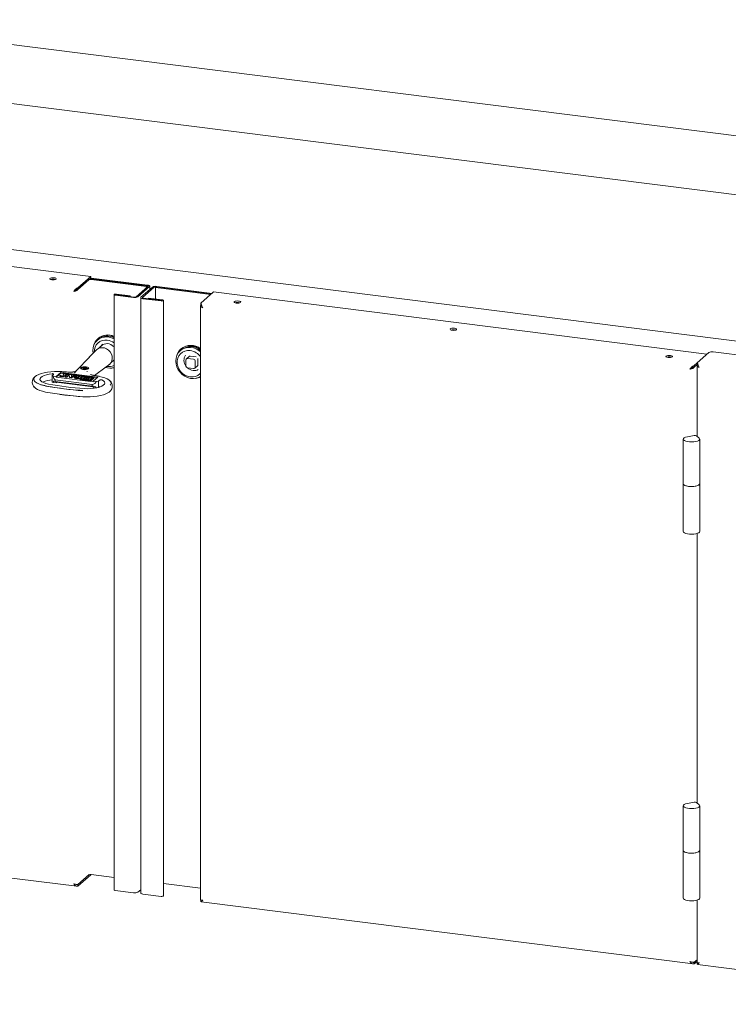
# Model space of a CAD drawing. Units: millimetres. Extents: x 5 to 417, y -6 to 292.
# Drawn here: x 298 to 331, y 101 to 147 of the extents above; entities that cross this region are included whole.
import ezdxf

# ---------------------------------------------------------------- set-up
doc = ezdxf.new("R2010")
doc.units = ezdxf.units.MM

msp = doc.modelspace()

# ---------------------------------------------------------------- linework, layer by layer
at = {"color": 7, "linetype": 'Continuous', "lineweight": 15}
for p, q in [((381.6288, 134.8519), (288.6642, 146.5643)), ((287.2126, 143.9934), (380.3583, 132.2581)), ((372.2545, 126.4389), (279.0009, 138.1878)), ((278.4905, 137.4616), (301.588, 134.5515)), ((300.9897, 134.0239), (301.588, 134.5515)), ((301.588, 134.5515), (301.588, 134.479)), ((300.9897, 133.9514), (301.588, 134.479)), ((301.5064, 134.3998), (300.9897, 133.9441)), ((301.4992, 134.4007), (301.5064, 134.3998)), ((301.5064, 134.4019), (301.5013, 134.4026)), ((301.5064, 134.4019), (301.5064, 134.3998)), ((301.5824, 134.4523), (301.5589, 134.4533)), ((304.2231, 134.1196), (301.5824, 134.4523)), ((301.5861, 134.4773), (301.6096, 134.4763)), ((301.6056, 134.4169), (304.1959, 134.0905)), ((304.2503, 134.1436), (301.6096, 134.4763)), ((301.6328, 134.4408), (304.2231, 134.1145)), ((304.2679, 134.0866), (303.724, 133.6069)), ((304.3399, 134.0775), (303.7959, 133.5978)), ((303.9398, 133.5797), (304.4838, 134.0594)), ((304.0118, 133.5706), (304.5557, 134.0503)), ((304.2231, 134.1145), (304.1959, 134.0905)), ((304.1959, 134.0905), (304.1959, 134.0231)), ((304.2231, 134.1145), (304.2231, 134.0471)), ((304.3498, 133.9412), (304.3498, 134.0956)), ((304.6549, 134.0601), (304.6277, 134.0361)), ((304.6277, 133.4958), (304.6277, 134.0361)), ((304.6277, 134.0361), (307.213, 133.7104)), ((307.2452, 133.7389), (304.6549, 134.0652)), ((304.6549, 134.0601), (307.2402, 133.7344)), ((307.2724, 133.7629), (304.6821, 134.0892)), ((300.7914, 133.849), (300.8186, 133.873)), ((300.9077, 133.9515), (300.9897, 134.0239)), ((300.9897, 133.9441), (300.9709, 133.9465)), ((300.9897, 134.0239), (300.9897, 133.9514)), ((302.6855, 133.7015), (302.6855, 105.8523)), ((302.7378, 133.6763), (303.5976, 133.568)), ((302.765, 133.7003), (303.6248, 133.5919)), ((303.4117, 133.6215), (302.7677, 133.7027)), ((303.4389, 133.6455), (302.7949, 133.7267)), ((303.4117, 133.6215), (303.4389, 133.6455)), ((303.4117, 133.6188), (303.4117, 133.6215)), ((303.4389, 133.6154), (303.4389, 133.6455)), ((306.7461, 133.2986), (307.3444, 133.8263)), ((307.3444, 133.8263), (330.4419, 130.9163)), ((303.9299, 133.5615), (303.9299, 105.7124)), ((304.0294, 133.5136), (304.8892, 133.4052)), ((304.0565, 133.5376), (304.9164, 133.4292)), ((304.2751, 133.5128), (304.3023, 133.5367)), ((304.9191, 133.4316), (304.2751, 133.5128)), ((304.2751, 133.5128), (304.2751, 133.51)), ((304.9463, 133.4556), (304.3023, 133.5367)), ((304.9985, 105.5813), (304.9985, 133.4304)), ((306.7361, 133.1857), (306.7361, 105.3811)), ((306.7461, 133.2986), (306.7461, 133.2261)), ((301.9385, 131.6074), (301.8977, 131.5714)), ((301.9348, 131.6554), (301.9212, 131.6434)), ((302.1766, 131.3815), (301.95, 131.1816)), ((302.1219, 131.3332), (302.1425, 131.3651)), ((301.8561, 131.113), (301.5219, 130.771)), ((301.6869, 131.0851), (301.6989, 130.952)), ((305.824, 131.1178), (305.7832, 131.0819)), ((305.8204, 131.1659), (305.8068, 131.1539)), ((306.1924, 130.8097), (306.0701, 130.7018)), ((306.5311, 130.7883), (306.2433, 130.8246)), ((329.9875, 130.5155), (330.5315, 130.9952)), ((330.7298, 131.0251), (345.2647, 129.1939)), ((300.9238, 130.159), (301.5304, 130.7793)), ((302.3406, 130.3468), (302.4552, 130.4336)), ((302.5351, 130.5182), (302.6855, 130.6508)), ((306.049, 130.6532), (306.049, 130.3631)), ((306.4088, 130.6804), (306.1209, 130.7166)), ((306.4596, 130.2601), (306.582, 130.368)), ((306.4807, 130.3087), (306.4807, 130.5988)), ((306.6031, 130.7067), (306.6026, 130.7156)), ((306.6031, 130.4166), (306.6031, 130.7067)), ((329.8436, 130.3886), (329.9875, 130.5155)), ((329.8436, 130.3161), (330.0045, 130.458)), ((329.9875, 130.4358), (329.8436, 130.3088)), ((329.8436, 130.3886), (329.8436, 130.3161)), ((329.9776, 130.4026), (329.9776, 127.0802)), ((329.9875, 130.5155), (329.9875, 130.443)), ((299.8466, 129.9698), (299.7906, 129.9203)), ((299.8353, 129.8873), (299.7906, 129.9203)), ((299.7906, 129.6302), (299.7906, 129.9203)), ((299.8353, 129.8873), (299.9792, 129.8692)), ((299.849, 129.9721), (299.8543, 129.9894)), ((299.9758, 129.8408), (300.1968, 130.0357)), ((299.9792, 129.8692), (300.1968, 130.061)), ((300.1466, 129.9062), (300.1466, 129.8845)), ((300.1606, 130.105), (300.2327, 130.1008)), ((300.1611, 129.9046), (300.1611, 129.9005)), ((300.1869, 129.8988), (300.1683, 129.9011)), ((300.1834, 129.9018), (300.1709, 129.9034)), ((300.1738, 129.9083), (300.1731, 129.914)), ((300.1731, 129.914), (300.1793, 129.9132)), ((300.1731, 129.914), (300.1731, 129.9084)), ((300.1737, 129.9059), (300.1862, 129.9043)), ((300.1793, 129.9132), (300.1825, 129.9072)), ((300.1825, 129.9072), (300.1886, 129.9065)), ((300.1862, 129.9043), (300.1834, 129.9018)), ((300.2002, 129.9105), (300.1869, 129.8988)), ((300.1869, 129.8988), (300.1869, 129.8975)), ((300.1886, 129.9065), (300.1941, 129.9113)), ((300.337, 129.9162), (300.1897, 129.8935)), ((300.2509, 129.8858), (300.1897, 129.8935)), ((300.1897, 129.8717), (300.1897, 129.8935)), ((300.1941, 129.9113), (300.2002, 129.9105)), ((300.1968, 130.061), (301.9237, 129.8435)), ((300.1968, 130.0357), (300.1968, 130.061)), ((301.8985, 129.8213), (300.1968, 130.0357)), ((300.2002, 129.9105), (300.2002, 129.9)), ((300.2161, 129.8976), (300.2161, 129.9062)), ((300.5208, 130.0789), (300.2299, 130.1018)), ((300.2509, 129.8858), (300.4379, 129.9146)), ((300.2509, 129.864), (300.408, 129.8882)), ((300.2929, 129.9971), (300.337, 129.9162)), ((300.3868, 129.9853), (300.2929, 129.9971)), ((300.2929, 129.9971), (300.2929, 129.9754)), ((300.3132, 130.015), (300.3189, 130.0201)), ((301.691, 129.8414), (300.3132, 130.015)), ((300.3132, 130.015), (300.3132, 129.9946)), ((300.3189, 130.0201), (301.6968, 129.8465)), ((300.4379, 129.9146), (300.3859, 129.8688)), ((300.4126, 129.9278), (300.3868, 129.9853)), ((300.5003, 129.9697), (300.3875, 129.9839)), ((300.4614, 129.9353), (300.4126, 129.9278)), ((300.5017, 129.9708), (300.4614, 129.9353)), ((300.5874, 129.96), (300.4717, 129.858)), ((300.5874, 129.9383), (300.4717, 129.8362)), ((300.5874, 129.96), (300.5017, 129.9708)), ((300.5874, 129.96), (300.6018, 129.8416)), ((300.6792, 129.9485), (300.5874, 129.96)), ((300.5874, 129.9383), (300.5874, 129.96)), ((300.5874, 129.9383), (300.5874, 129.96)), ((300.5874, 129.96), (300.5874, 129.9383)), ((300.5874, 129.96), (300.5874, 129.9383)), ((300.5874, 129.9383), (300.6018, 129.8198)), ((300.9031, 129.9144), (300.6669, 129.8334)), ((300.6669, 129.8116), (300.9031, 129.8927)), ((300.6834, 129.9135), (300.6792, 129.9485)), ((300.864, 129.9238), (300.6794, 129.9471)), ((300.6869, 129.8626), (300.6822, 129.9008)), ((300.7673, 129.8901), (300.6822, 129.9008)), ((300.7673, 129.8901), (300.6869, 129.8626)), ((300.7944, 129.8995), (300.7732, 129.9022)), ((300.7849, 130.0895), (300.7937, 130.092)), ((300.8668, 129.9248), (300.7944, 129.8995)), ((300.9877, 129.9096), (300.8668, 129.9248)), ((300.8733, 130.1175), (300.8809, 130.1232)), ((300.8782, 130.1145), (300.8741, 130.1168)), ((300.9394, 129.8623), (300.9031, 129.9144)), ((300.9031, 129.9144), (300.9031, 129.8927)), ((300.9031, 129.8927), (300.9235, 129.8634)), ((300.9238, 130.159), (300.9051, 130.1387)), ((300.9877, 129.9096), (301.015, 129.8557)), ((301.1035, 129.8937), (300.9885, 129.9082)), ((301.0548, 129.8507), (301.1048, 129.8948)), ((301.1048, 129.8948), (301.1906, 129.884)), ((301.2085, 130.2003), (301.2202, 130.2106)), ((301.2202, 130.2106), (301.2216, 130.2104)), ((301.2433, 130.2468), (301.2433, 130.2323)), ((301.3358, 130.1978), (301.3095, 130.1938)), ((301.3823, 130.2565), (301.3791, 130.2607)), ((301.4173, 130.2359), (301.4173, 130.2504)), ((301.9797, 129.8813), (301.7162, 129.9283)), ((301.7716, 129.9184), (302.3153, 130.3298)), ((306.1209, 130.2815), (306.4088, 130.2452)), ((329.6453, 130.2137), (329.6653, 130.2314)), ((329.6653, 130.2314), (329.6942, 130.2521)), ((329.6954, 130.2528), (329.6725, 130.2326)), ((329.8436, 130.3088), (329.8226, 130.3115)), ((299.7906, 129.6302), (299.8353, 129.5972)), ((299.9792, 129.5791), (299.8353, 129.5972)), ((299.9248, 129.7124), (299.922, 129.7145)), ((299.922, 129.642), (299.9248, 129.6399)), ((299.9248, 129.7124), (301.6517, 129.4948)), ((299.9248, 129.7124), (299.9248, 129.6399)), ((301.6517, 129.4223), (299.9248, 129.6399)), ((301.7027, 129.6232), (299.9758, 129.8408)), ((299.9758, 129.6014), (301.7027, 129.3839)), ((300.001, 129.5983), (299.9792, 129.5791)), ((300.2509, 129.864), (300.1897, 129.8717)), ((300.2509, 129.8858), (300.2509, 129.864)), ((300.4717, 129.858), (300.3859, 129.8688)), ((300.3859, 129.8688), (300.3859, 129.847)), ((300.4717, 129.8362), (300.3859, 129.847)), ((300.4717, 129.858), (300.4717, 129.8362)), ((300.6669, 129.8334), (300.6018, 129.8416)), ((300.6018, 129.8416), (300.6018, 129.8198)), ((300.6669, 129.8116), (300.6018, 129.8198)), ((300.6669, 129.8334), (300.6669, 129.8116)), ((300.7209, 129.8742), (300.6849, 129.8787)), ((300.8273, 129.8364), (300.8273, 129.8146)), ((301.0749, 129.782), (300.9162, 129.802)), ((301.0749, 129.7602), (300.9162, 129.7802)), ((301.0021, 129.8043), (300.9361, 129.8126)), ((301.0421, 129.8395), (300.9761, 129.8478)), ((301.0205, 129.8204), (300.9761, 129.826)), ((301.0421, 129.8395), (301.0021, 129.8043)), ((301.015, 129.8557), (301.0548, 129.8507)), ((301.1906, 129.884), (301.0749, 129.782)), ((301.1906, 129.8623), (301.0749, 129.7602)), ((301.0749, 129.782), (301.0749, 129.7602)), ((301.0979, 129.7496), (301.0979, 129.7278)), ((301.1261, 129.7755), (301.2419, 129.8776)), ((301.1261, 129.7644), (301.1261, 129.7755)), ((301.2142, 129.7644), (301.1261, 129.7755)), ((301.529, 129.6985), (301.1894, 129.7413)), ((301.1894, 129.7413), (301.1894, 129.7195)), ((301.529, 129.6768), (301.1894, 129.7195)), ((301.1906, 129.884), (301.1906, 129.8623)), ((301.2405, 129.8764), (301.1906, 129.8827)), ((301.1952, 129.7464), (301.5348, 129.7036)), ((301.1961, 129.7463), (301.1961, 129.7496)), ((301.3299, 129.8665), (301.2142, 129.7644)), ((301.2142, 129.7644), (301.2142, 129.744)), ((301.3299, 129.8447), (301.2155, 129.7438)), ((301.2419, 129.8776), (301.3299, 129.8665)), ((301.2992, 129.7914), (301.2992, 129.7697)), ((301.3299, 129.8665), (301.3299, 129.8447)), ((301.5004, 129.8437), (301.3299, 129.8651)), ((301.5474, 129.7224), (301.405, 129.7404)), ((301.4724, 129.745), (301.4287, 129.7505)), ((301.5621, 129.8241), (301.4724, 129.745)), ((301.5184, 129.8296), (301.5621, 129.8241)), ((301.5405, 129.8051), (301.5184, 129.8079)), ((301.5207, 129.8424), (301.6631, 129.8245)), ((301.6631, 129.8245), (301.5474, 129.7224)), ((301.6631, 129.8027), (301.5474, 129.7007)), ((301.5474, 129.7026), (301.5474, 129.7224)), ((301.5981, 129.7131), (301.7196, 129.8203)), ((301.7349, 129.8184), (301.6134, 129.7112)), ((301.7349, 129.7966), (301.6134, 129.6895)), ((301.6517, 129.4948), (301.658, 129.4958)), ((301.6517, 129.4948), (301.6517, 129.4223)), ((301.6631, 129.8245), (301.6631, 129.8027)), ((301.691, 129.8196), (301.6631, 129.8232)), ((301.9237, 129.8435), (301.7061, 129.6516)), ((301.7061, 129.6516), (301.85, 129.6335)), ((301.7391, 129.8043), (301.7391, 129.8261)), ((301.9492, 129.6484), (301.85, 129.6335)), ((301.9492, 129.6484), (302.0053, 129.6978)), ((301.9492, 129.3619), (301.9492, 129.6484)), ((301.6517, 129.4223), (301.658, 129.4233)), ((301.85, 129.3434), (301.7061, 129.3615)), ((301.85, 129.3434), (301.9151, 129.3532)), ((302.0053, 129.4077), (301.9551, 129.3635)), ((329.331, 126.9396), (329.331, 124.8546)), ((329.8481, 127.1123), (329.5252, 127.051)), ((330.0794, 126.9812), (329.9589, 127.0984)), ((330.1002, 124.8546), (330.1002, 126.9396)), ((329.331, 124.8546), (329.331, 122.6245)), ((330.1002, 122.6245), (330.1002, 124.8546)), ((329.9776, 122.5306), (329.9776, 109.9284)), ((329.331, 109.7878), (329.331, 107.7027)), ((329.8481, 109.9605), (329.5252, 109.8992)), ((330.0794, 109.8293), (329.9589, 109.9465)), ((330.1002, 107.7027), (330.1002, 109.7878)), ((277.906, 108.928), (300.9373, 106.0263)), ((329.331, 107.7027), (329.331, 105.4726)), ((330.1002, 105.4726), (330.1002, 107.7027)), ((300.9897, 106.1022), (301.5215, 106.5713)), ((300.9897, 106.0297), (301.588, 106.5574)), ((301.588, 106.5574), (301.588, 106.5794)), ((302.6855, 106.4419), (301.6056, 106.578)), ((300.947, 106.1042), (300.9897, 106.1022)), ((300.9897, 106.0297), (300.9897, 106.1022)), ((306.7361, 105.9316), (304.9985, 106.1505)), ((303.5976, 105.7188), (302.7378, 105.8272)), ((303.7959, 105.7487), (303.9299, 105.8668)), ((304.8892, 105.5561), (304.0294, 105.6644)), ((306.7461, 105.3045), (306.7461, 105.377)), ((306.76, 105.2927), (329.7913, 102.391)), ((329.9776, 105.3787), (329.9776, 102.453)), ((329.8009, 102.4689), (329.8436, 102.467)), ((329.9776, 102.5924), (329.8436, 102.4742)), ((329.8436, 102.467), (329.9776, 102.5851)), ((329.8436, 102.3944), (329.9776, 102.5126)), ((329.8436, 102.3944), (329.8436, 102.467)), ((329.9875, 102.3763), (329.9875, 102.4488)), ((330.0014, 102.3645), (344.7579, 100.5054))]:
    msp.add_line(p, q, dxfattribs=at)
at = {"color": 7, "linetype": 'Continuous', "lineweight": 15, "flags": 128}
for points in [[(299.7682, 134.3971), (299.8274, 134.3938), (299.8858, 134.3983), (299.9347, 134.4099), (299.9665, 134.4269), (299.9763, 134.4466), (299.9628, 134.4661), (299.9279, 134.4824), (299.8769, 134.493), (299.8177, 134.4963), (299.7592, 134.4918), (299.7104, 134.4801), (299.6786, 134.4632), (299.6688, 134.4434), (299.6823, 134.4239), (299.7172, 134.4077), (299.7682, 134.3971)], [(304.2679, 134.0866), (304.2718, 134.0914), (304.2728, 134.0964), (304.2709, 134.1014), (304.2661, 134.1062), (304.2585, 134.1105), (304.2486, 134.1143), (304.2367, 134.1174), (304.2231, 134.1196)], [(304.3399, 134.0775), (304.3477, 134.0872), (304.3497, 134.0972), (304.3458, 134.1072), (304.3362, 134.1167), (304.3211, 134.1254), (304.3013, 134.133), (304.2774, 134.1391), (304.2503, 134.1436)], [(302.7949, 133.7267), (302.7638, 133.7284), (302.7331, 133.726), (302.7074, 133.7199), (302.6908, 133.711), (302.6856, 133.7006), (302.6927, 133.6904), (302.711, 133.6819), (302.7378, 133.6763)], [(302.7677, 133.7027), (302.7662, 133.7028), (302.7647, 133.7026), (302.7635, 133.7024), (302.7627, 133.7019), (302.7625, 133.7014), (302.7628, 133.7009), (302.7637, 133.7005), (302.765, 133.7003)], [(303.9398, 133.5797), (303.932, 133.57), (303.93, 133.5599), (303.9339, 133.55), (303.9435, 133.5404), (303.9586, 133.5317), (303.9784, 133.5242), (304.0023, 133.518), (304.0294, 133.5136)], [(304.0118, 133.5706), (304.0079, 133.5657), (304.0069, 133.5607), (304.0088, 133.5558), (304.0136, 133.551), (304.0212, 133.5466), (304.0311, 133.5428), (304.043, 133.5398), (304.0565, 133.5376)], [(304.8892, 133.4052), (304.9203, 133.4035), (304.951, 133.4059), (304.9766, 133.412), (304.9933, 133.4209), (304.9985, 133.4313), (304.9914, 133.4415), (304.9731, 133.45), (304.9463, 133.4556)], [(304.9164, 133.4292), (304.9179, 133.4291), (304.9194, 133.4293), (304.9206, 133.4295), (304.9214, 133.43), (304.9216, 133.4305), (304.9213, 133.4309), (304.9204, 133.4314), (304.9191, 133.4316)], [(308.5115, 133.4051), (308.4523, 133.4084), (308.3938, 133.4039), (308.345, 133.3923), (308.3132, 133.3753), (308.3034, 133.3556), (308.3169, 133.3361), (308.3518, 133.3198), (308.4027, 133.3092), (308.462, 133.3059), (308.5204, 133.3104), (308.5693, 133.3221), (308.6011, 133.339), (308.6109, 133.3588), (308.5974, 133.3783), (308.5625, 133.3946), (308.5115, 133.4051)], [(318.6212, 132.1315), (318.562, 132.1347), (318.5035, 132.1302), (318.4547, 132.1186), (318.4229, 132.1016), (318.413, 132.0819), (318.4266, 132.0624), (318.4615, 132.0461), (318.5124, 132.0355), (318.5716, 132.0322), (318.6301, 132.0367), (318.679, 132.0484), (318.7107, 132.0653), (318.7206, 132.0851), (318.707, 132.1046), (318.6721, 132.1209), (318.6212, 132.1315)], [(302.6855, 131.6278), (302.6418, 131.6502), (302.5089, 131.6994), (302.3722, 131.7232), (302.2368, 131.7206), (302.1076, 131.6918), (301.9891, 131.6378), (301.8857, 131.5605), (301.8011, 131.4628), (301.7385, 131.3482), (301.6999, 131.2207), (301.6869, 131.0851)], [(305.6004, 130.7922), (305.6365, 130.9119), (305.6986, 131.0299), (305.7827, 131.1315), (305.8857, 131.2132), (306.0042, 131.2722), (306.1342, 131.3066), (306.2713, 131.3151), (306.4107, 131.2976), (306.5478, 131.2545), (306.6778, 131.1873), (306.7361, 131.1474)], [(302.4552, 130.4336), (302.4659, 130.4421), (302.5337, 130.5162), (302.5791, 130.6075), (302.599, 130.7103), (302.5923, 130.8182), (302.5594, 130.9244), (302.5024, 131.0221), (302.4248, 131.1053), (302.3316, 131.1687), (302.2285, 131.2084), (302.1221, 131.2218), (302.019, 131.2081), (301.9258, 131.1682), (301.8561, 131.113)], [(306.7361, 131.0196), (306.6518, 131.0877), (306.5274, 131.1606), (306.3944, 131.2099), (306.2578, 131.2337), (306.1224, 131.2311), (305.9931, 131.2023), (305.8747, 131.1483), (305.7713, 131.071), (305.6867, 130.9733), (305.624, 130.8586), (305.5855, 130.7312), (305.5725, 130.5956)], [(306.2512, 131.0854), (306.1241, 131.088), (306.0025, 131.0635), (305.8917, 131.013), (305.7967, 130.9387), (305.7216, 130.8439), (305.6696, 130.7327), (305.643, 130.61), (305.643, 130.4812), (305.6696, 130.3517), (305.7216, 130.2275), (305.7967, 130.1137), (305.8917, 130.0155), (306.0025, 129.9371), (306.1241, 129.882), (306.2512, 129.8525), (306.3784, 129.85), (306.5, 129.8745), (306.6107, 129.9249), (306.7058, 129.9992), (306.7361, 130.0322)], [(328.7309, 130.8578), (328.6717, 130.861), (328.6132, 130.8565), (328.5643, 130.8449), (328.5326, 130.8279), (328.5227, 130.8082), (328.5363, 130.7887), (328.5712, 130.7724), (328.6221, 130.7618), (328.6813, 130.7585), (328.7398, 130.763), (328.7886, 130.7747), (328.8204, 130.7917), (328.8303, 130.8114), (328.8167, 130.8309), (328.7818, 130.8472), (328.7309, 130.8578)], [(305.5725, 130.5956), (305.5855, 130.4567), (305.624, 130.3195), (305.6867, 130.1891), (305.7713, 130.0701), (305.8747, 129.9668), (305.9931, 129.8829), (306.1224, 129.8215), (306.2578, 129.7848), (306.3944, 129.7742), (306.5274, 129.7899), (306.6518, 129.8315), (306.7361, 129.8784)], [(298.9393, 129.6672), (298.9214, 129.7039), (298.9159, 129.7611), (298.9374, 129.818), (298.9853, 129.873), (299.0585, 129.9248), (299.1552, 129.9722), (299.273, 130.0139), (299.4089, 130.049), (299.5597, 130.0765), (299.7215, 130.0959), (299.8904, 130.1065), (300.0082, 130.1086)], [(299.6149, 129.5184), (299.4872, 129.5484), (299.3796, 129.5861), (299.296, 129.6301), (299.2398, 129.6787), (299.2131, 129.73), (299.2169, 129.782), (299.2511, 129.8328), (299.3143, 129.8804), (299.4042, 129.923), (299.5172, 129.9589), (299.6491, 129.9868), (299.7947, 130.0056)], [(300.1936, 129.9171), (300.2051, 129.9147), (300.213, 129.911), (300.2161, 129.9066), (300.2139, 129.9021), (300.2067, 129.8983), (300.1956, 129.8956), (300.1824, 129.8946), (300.169, 129.8954), (300.1575, 129.8978), (300.1496, 129.9014), (300.1466, 129.9058), (300.1488, 129.9103), (300.156, 129.9141), (300.167, 129.9168), (300.1803, 129.9178), (300.1936, 129.9171)], [(300.1907, 129.9145), (300.1805, 129.9151), (300.1704, 129.9143), (300.162, 129.9123), (300.1565, 129.9093), (300.1548, 129.9059), (300.1571, 129.9026), (300.1631, 129.8997), (300.1719, 129.8979), (300.1822, 129.8973), (300.1923, 129.8981), (300.2007, 129.9001), (300.2062, 129.9031), (300.2079, 129.9065), (300.2056, 129.9099), (300.1995, 129.9127), (300.1907, 129.9145)], [(300.1683, 129.9011), (300.1648, 129.9018), (300.1623, 129.9029), (300.1612, 129.9042), (300.1614, 129.9056), (300.1631, 129.9068), (300.166, 129.9077), (300.1698, 129.9083), (300.1738, 129.9083)], [(300.1709, 129.9034), (300.1696, 129.9037), (300.1687, 129.9041), (300.1683, 129.9046), (300.1686, 129.9051), (300.1694, 129.9055), (300.1706, 129.9058), (300.1721, 129.906), (300.1737, 129.9059)], [(300.2322, 130.102), (300.2321, 130.1022), (300.2318, 130.1026), (300.2314, 130.1028), (300.231, 130.1028), (300.2307, 130.1027), (300.2303, 130.1023), (300.2299, 130.1018)], [(302.6855, 130.2833), (302.6622, 130.2792), (302.605, 130.2724)], [(300.1466, 129.8845), (300.1466, 129.8841), (300.1496, 129.8797), (300.1575, 129.876), (300.169, 129.8736), (300.1824, 129.8729), (300.1897, 129.8732)], [(300.8442, 129.8198), (300.8342, 129.8254), (300.8285, 129.8317), (300.8275, 129.8382), (300.8311, 129.8446), (300.8392, 129.8506), (300.8514, 129.8557), (300.8668, 129.8598), (300.8847, 129.8624)], [(300.9314, 129.8469), (300.9226, 129.845), (300.915, 129.8426), (300.9088, 129.8398), (300.9042, 129.8367), (300.9014, 129.8334), (300.9005, 129.8299), (300.9015, 129.8264), (300.9044, 129.8231)], [(301.0979, 129.7278), (301.0992, 129.724), (301.1073, 129.7182), (301.1216, 129.7138), (301.1398, 129.7116), (301.1591, 129.7119), (301.1765, 129.7147), (301.1894, 129.7195)], [(301.1894, 129.7413), (301.1765, 129.7365), (301.1591, 129.7337), (301.1398, 129.7334), (301.1216, 129.7356), (301.1073, 129.7399), (301.0992, 129.7458), (301.0986, 129.7522), (301.1054, 129.7582), (301.1187, 129.7629), (301.1364, 129.7655), (301.1557, 129.7657), (301.1737, 129.7633), (301.1876, 129.7588), (301.1951, 129.7528), (301.1952, 129.7464)], [(302.1152, 129.7132), (302.1872, 129.667), (302.2308, 129.617), (302.2443, 129.5652), (302.2272, 129.5134), (302.1801, 129.4638), (302.105, 129.4182), (302.0045, 129.3783), (301.8827, 129.3457), (301.7442, 129.3217), (301.5943, 129.3071), (301.4387, 129.3026), (301.2834, 129.3082)], [(301.2992, 129.7697), (301.2993, 129.7679), (301.3034, 129.7573), (301.3137, 129.7472), (301.3297, 129.7379), (301.3508, 129.7299), (301.3737, 129.7239)], [(301.405, 129.7404), (301.3763, 129.7451), (301.3508, 129.7516), (301.3297, 129.7597), (301.3137, 129.769), (301.3034, 129.7791), (301.2993, 129.7897), (301.3014, 129.8004), (301.3098, 129.8107)], [(301.3811, 129.7727), (301.3815, 129.7797), (301.3839, 129.7866), (301.3883, 129.7934), (301.3947, 129.8), (301.4031, 129.8064), (301.4132, 129.8124), (301.4251, 129.8182), (301.4386, 129.8235)], [(301.4287, 129.7505), (301.4188, 129.752), (301.4098, 129.754), (301.4017, 129.7564), (301.3948, 129.7592), (301.3892, 129.7623), (301.3849, 129.7656), (301.3822, 129.7691), (301.3811, 129.7727)], [(301.691, 129.8414), (301.6996, 129.84), (301.7073, 129.838), (301.7136, 129.8356), (301.7184, 129.8328), (301.7215, 129.8298), (301.7227, 129.8266), (301.7221, 129.8234), (301.7196, 129.8203)], [(301.6968, 129.8465), (301.7083, 129.8446), (301.7185, 129.842), (301.7269, 129.8388), (301.7333, 129.8351), (301.7374, 129.831), (301.7391, 129.8268), (301.7382, 129.8225), (301.7349, 129.8184)], [(301.7349, 129.7966), (301.7382, 129.8007), (301.7391, 129.8043)], [(301.9865, 129.8799), (302.1289, 129.8478), (302.2545, 129.8086), (302.3601, 129.7634), (302.4431, 129.7133), (302.5015, 129.6594), (302.5339, 129.6031), (302.5394, 129.5458), (302.5179, 129.489), (302.5024, 129.4674)], [(298.9289, 129.4064), (298.9538, 129.3684), (299.0122, 129.3145), (299.0952, 129.2643), (299.2008, 129.2191), (299.3264, 129.18), (299.4688, 129.1479)], [(301.447, 128.9191), (301.5649, 128.9213), (301.7338, 128.9319), (301.8956, 128.9512), (302.0463, 128.9787), (302.1823, 129.0138), (302.3, 129.0555), (302.3967, 129.1029), (302.4599, 129.1462)], [(301.2254, 128.926), (301.225, 128.9254), (301.2246, 128.9251), (301.2242, 128.9249), (301.2239, 128.9249), (301.2235, 128.9252), (301.2232, 128.9256), (301.2229, 128.9262), (301.2226, 128.9269)], [(330.0794, 126.9812), (330.0994, 126.9478), (330.0924, 126.9139), (330.0588, 126.8818), (330.0011, 126.8537), (329.9232, 126.8317), (329.8307, 126.8173), (329.7302, 126.8115), (329.6286, 126.8148), (329.5331, 126.8268), (329.4505, 126.8468), (329.3865, 126.8733), (329.3457, 126.9045), (329.331, 126.9381), (329.3434, 126.9719), (329.3819, 127.0034), (329.444, 127.0304), (329.5252, 127.051)], [(329.331, 124.8546), (329.3336, 124.8396), (329.3599, 124.8058), (329.4125, 124.7757), (329.4876, 124.7513), (329.5796, 124.7346)], [(330.1002, 124.8546), (330.0924, 124.8288), (330.0588, 124.7967), (330.0011, 124.7687), (329.9232, 124.7467), (329.8307, 124.7322), (329.7302, 124.7265), (329.6286, 124.7297), (329.5331, 124.7417), (329.4505, 124.7617), (329.3865, 124.7882), (329.3457, 124.8194), (329.331, 124.8531), (329.331, 124.8546)], [(329.5796, 124.7346), (329.6817, 124.7269), (329.7863, 124.7286), (329.8857, 124.7396), (329.9725, 124.7592), (330.0402, 124.7858), (330.0838, 124.8175), (330.1001, 124.852), (330.1002, 124.8546)], [(329.331, 122.6245), (329.331, 122.623), (329.3457, 122.5893), (329.3865, 122.5581), (329.4505, 122.5316), (329.5331, 122.5116), (329.6286, 122.4996), (329.7302, 122.4964), (329.8307, 122.5021), (329.9232, 122.5165), (330.0011, 122.5385), (330.0588, 122.5666), (330.0924, 122.5987), (330.1002, 122.6245)], [(330.0794, 109.8293), (330.0994, 109.796), (330.0924, 109.762), (330.0588, 109.7299), (330.0011, 109.7018), (329.9232, 109.6798), (329.8307, 109.6654), (329.7302, 109.6596), (329.6286, 109.6629), (329.5331, 109.6749), (329.4505, 109.6949), (329.3865, 109.7214), (329.3457, 109.7526), (329.331, 109.7863), (329.3434, 109.82), (329.3819, 109.8515), (329.444, 109.8785), (329.5252, 109.8992)], [(329.331, 107.7027), (329.3336, 107.6878), (329.3599, 107.654), (329.4125, 107.6238), (329.4876, 107.5995), (329.5796, 107.5828)], [(330.1002, 107.7027), (330.0924, 107.677), (330.0588, 107.6448), (330.0011, 107.6168), (329.9232, 107.5948), (329.8307, 107.5804), (329.7302, 107.5746), (329.6286, 107.5778), (329.5331, 107.5899), (329.4505, 107.6098), (329.3865, 107.6363), (329.3457, 107.6675), (329.331, 107.7012), (329.331, 107.7027)], [(329.5796, 107.5828), (329.6817, 107.575), (329.7863, 107.5767), (329.8857, 107.5877), (329.9725, 107.6073), (330.0402, 107.6339), (330.0838, 107.6657), (330.1001, 107.7002), (330.1002, 107.7027)], [(302.7378, 105.8272), (302.711, 105.8327), (302.6927, 105.8413), (302.6856, 105.8515), (302.6855, 105.8523)], [(304.0294, 105.6644), (304.0023, 105.6689), (303.9784, 105.675), (303.9586, 105.6826), (303.9435, 105.6913), (303.9339, 105.7008), (303.93, 105.7108), (303.9299, 105.7124)], [(304.9985, 105.5813), (304.9933, 105.5718), (304.9766, 105.5629), (304.951, 105.5568), (304.9203, 105.5544), (304.8892, 105.5561)], [(329.331, 105.4726), (329.331, 105.4711), (329.3457, 105.4374), (329.3865, 105.4062), (329.4505, 105.3797), (329.5331, 105.3597), (329.6286, 105.3477), (329.7302, 105.3445), (329.8307, 105.3503), (329.9232, 105.3647), (330.0011, 105.3867), (330.0588, 105.4147), (330.0924, 105.4469), (330.1002, 105.4726)]]:
    msp.add_lwpolyline(points, dxfattribs=at)
at = {"color": 7, "linetype": 'Continuous', "lineweight": 15}
for centre, radius, start, end in [((299.8225, 134.047), 0.3778, 73.26562, 106.73438), ((301.5773, 134.2681), 0.1514, 79.22613, 117.8883), ((301.5782, 133.9951), 0.449, 83.02558, 93.95498), ((304.6254, 133.7916), 0.3029, 79.22613, 117.8883), ((304.6266, 133.9164), 0.1514, 79.22613, 117.8883), ((303.6542, 133.8655), 0.3029, 259.22613, 297.8883), ((303.6531, 133.7407), 0.1514, 259.22613, 297.8883), ((308.4571, 132.9635), 0.3736, 73.0721, 106.9279), ((302.3755, 131.1317), 0.6774, 62.75757, 167.20541), ((302.3879, 131.099), 0.7175, 65.49164, 129.15866), ((302.3694, 131.092), 0.6718, 61.9259, 129.90011), ((318.5668, 131.6898), 0.3736, 73.0721, 106.9279), ((302.287, 131.0471), 0.5337, 81.51861, 184.08242), ((302.3421, 130.9804), 0.4303, 43.12481, 128.07432), ((302.2744, 130.8973), 0.6837, 53.03167, 82.32612), ((306.2804, 130.5894), 0.7375, 51.8348, 128.59313), ((306.2641, 130.5678), 0.7044, 47.9279, 128.66518), ((306.3998, 130.633), 0.4439, 146.88365, 217.7843), ((306.2342, 130.7611), 0.0641, 81.84159, 130.66121), ((306.1512, 130.3843), 0.7082, 34.31869, 81.87898), ((330.6731, 130.7275), 0.3029, 79.22613, 117.8883), ((302.4395, 130.9079), 0.5708, 259.24892, 295.53291), ((306.1116, 130.6547), 0.0626, 81.39863, 181.42061), ((306.133, 130.3646), 0.084, 181.05871, 261.76054), ((306.3967, 130.5972), 0.084, 1.05871, 81.76054), ((306.539, 130.4155), 0.0641, 312.15804, 0.97766), ((328.6765, 130.4161), 0.3736, 73.0721, 106.9279), ((299.0462, 113.1327), 17.0096, 85.01478, 85.99996), ((301.2656, 130.0358), 0.2483, 84.04257, 125.4126), ((301.3567, 130.0488), 0.2311, 55.76483, 87.79675), ((299.5491, 116.976), 13.132, 79.30348, 80.47414), ((302.492, 130.963), 0.6995, 252.00401, 286.06623), ((306.4541, 130.6391), 0.4899, 226.82473, 262.15073), ((306.4413, 130.5417), 0.3917, 262.06496, 298.25983), ((306.4181, 130.3071), 0.0626, 261.39863, 1.42061), ((299.8684, 128.4273), 1.2903, 93.27366, 114.16568), ((302.245, 144.3918), 15.22, 259.49019, 266.1483), ((302.2561, 143.7555), 14.48, 259.49019, 266.1483), ((299.5207, 129.9101), 0.4604, 351.33521, 354.89713), ((299.7531, 129.5558), 0.2273, 5.86876, 11.57251), ((300.8487, 129.8195), 0.022, 192.88277, 258.16961), ((300.9448, 130.0718), 0.2714, 248.24395, 263.94797), ((300.9448, 130.0501), 0.2714, 248.24395, 263.94797), ((300.9115, 129.6004), 0.2634, 83.93131, 95.83607), ((300.94, 129.8774), 0.0649, 236.74841, 266.61976), ((300.9431, 129.7471), 0.079, 98.53301, 114.15472), ((300.9568, 129.6927), 0.1563, 82.91102, 99.35229), ((300.9568, 129.6709), 0.1563, 82.91102, 99.35229), ((301.4605, 129.5258), 0.3223, 79.22836, 117.88185), ((301.4628, 129.7061), 0.0986, 104.2105, 142.57902), ((301.4926, 129.6437), 0.1877, 82.11874, 106.72078), ((301.4926, 129.6219), 0.1877, 82.11874, 106.72078), ((301.5531, 129.8251), 0.1289, 259.22613, 297.8883), ((301.5531, 129.8034), 0.1289, 259.22613, 297.8883), ((301.5529, 129.7986), 0.0967, 259.22613, 297.8883), ((301.6827, 129.7397), 0.0803, 68.04413, 84.04369), ((301.2476, 129.6925), 0.4604, 351.33521, 354.89713), ((306.4407, 130.454), 0.673, 274.2456, 296.03344), ((302.245, 144.1126), 15.22, 259.49019, 266.1483), ((299.4729, 129.1504), 0.00482, 211.8816, 303.84006), ((301.48, 129.3383), 0.2273, 5.86876, 11.57251), ((329.8854, 126.9615), 0.1554, 61.75213, 103.88636), ((329.8854, 109.8096), 0.1554, 61.75213, 103.88636), ((301.5773, 106.4292), 0.1514, 79.22613, 117.8883), ((303.6542, 106.0164), 0.3029, 259.22613, 297.8883)]:
    msp.add_arc(centre, radius, start, end, dxfattribs=at)
for centre, major_axis, ratio, start_param, end_param in [((299.922, 129.8596), (-0.0486, 0.1577), 0.4768336, 1.2500939, 2.56821), ((299.922, 129.4969), (-0.0486, 0.1577), 0.4768336, 5.7098027, 7.0279187), ((301.658, 129.6408), (0.1939, 0.0597), 0.6990558, 4.5003735, 5.8184895), ((301.658, 129.2782), (0.1939, 0.0597), 0.6990558, 0.0406647, 1.3587808)]:
    msp.add_ellipse(centre, major_axis=major_axis, ratio=ratio, start_param=start_param, end_param=end_param, dxfattribs=at)
msp.add_ellipse((301.305, 130.2607), major_axis=(0.1923, 0.002), ratio=0.3576519, dxfattribs=at)
for points, knots in [([(300.9897, 134.0239), (300.9702, 134.0167), (300.9312, 134.0025), (300.8763, 133.9563), (300.8284, 133.9017), (300.8034, 133.8661), (300.7914, 133.849)], [0, 0, 0, 0, 0.2546509, 0.5095426, 0.7644355, 1, 1, 1, 1]), ([(300.8111, 133.8664), (300.8141, 133.8689), (300.82, 133.8739), (300.8246, 133.877), (300.8269, 133.8785)], [0, 0, 0, 0, 0.5035467, 1, 1, 1, 1]), ([(300.9897, 133.9514), (300.968, 133.947), (300.9247, 133.9382), (300.8662, 133.9049), (300.8337, 133.8831), (300.8186, 133.873)], [0, 0, 0, 0, 0.3481379, 0.6975294, 1, 1, 1, 1]), ([(300.8186, 133.873), (300.8283, 133.8776), (300.8478, 133.8869), (300.8727, 133.9013), (300.8835, 133.9116), (300.8864, 133.9144)], [0, 0, 0, 0, 0.4223759, 0.8447518, 1, 1, 1, 1]), ([(306.8356, 133.0875), (306.8242, 133.1091), (306.8015, 133.1525), (306.7779, 133.2171), (306.7602, 133.27), (306.7507, 133.2894), (306.7461, 133.2986)], [0, 0, 0, 0, 0.254649, 0.5095407, 0.7644336, 1, 1, 1, 1]), ([(306.7926, 133.1849), (306.7874, 133.1908), (306.7706, 133.2096), (306.7561, 133.2194), (306.7461, 133.2261)], [0, 0, 0, 0, 0.3119283, 1, 1, 1, 1]), ([(302.3153, 130.3298), (302.3221, 130.3349), (302.3359, 130.3451), (302.3439, 130.3491), (302.3411, 130.3474), (302.3405, 130.347)], [0, 0, 0, 0, 0.4322595, 0.8654811, 1, 1, 1, 1]), ([(330.077, 130.3044), (330.0657, 130.326), (330.0429, 130.3694), (330.0193, 130.434), (330.0016, 130.4869), (329.9921, 130.5063), (329.9875, 130.5155)], [0, 0, 0, 0, 0.254649, 0.5095407, 0.7644336, 1, 1, 1, 1]), ([(330.0341, 130.4018), (330.0289, 130.4077), (330.012, 130.4265), (329.9975, 130.4363), (329.9875, 130.443)], [0, 0, 0, 0, 0.3119283, 1, 1, 1, 1]), ([(299.7947, 130.0056), (299.7993, 130.0059), (299.8085, 130.0065), (299.8222, 130.0056), (299.8345, 130.003), (299.8456, 129.9981), (299.8521, 129.9917), (299.8551, 129.9828), (299.8526, 129.9755), (299.8476, 129.9707), (299.8466, 129.9698)], [0, 0, 0, 0, 0.09524425, 0.19120491, 0.27773756, 0.38969107, 0.56056914, 0.68602666, 0.93911936, 1, 1, 1, 1]), ([(300.1599, 130.1066), (300.1415, 130.1075), (300.0913, 130.1101), (300.0404, 130.1104), (300.0081, 130.1106)], [0, 0, 0, 0, 0.3658817, 1, 1, 1, 1]), ([(300.5208, 130.0789), (300.5662, 130.0759), (300.6342, 130.0715), (300.7254, 130.078), (300.7651, 130.0857), (300.7849, 130.0895)], [0, 0, 0, 0, 0.4997694, 0.74958238, 1, 1, 1, 1]), ([(300.5243, 130.0779), (300.5491, 130.0764), (300.5983, 130.0735), (300.6752, 130.0743), (300.748, 130.0821), (300.8286, 130.0998), (300.8695, 130.1182), (300.896, 130.1302)], [0, 0, 0, 0, 0.1728598, 0.3430094, 0.5127776, 0.683052, 1, 1, 1, 1]), ([(300.7849, 130.0895), (300.7962, 130.0894), (300.8186, 130.0891), (300.8505, 130.098), (300.8795, 130.1128), (300.8946, 130.1277), (300.9022, 130.1352)], [0, 0, 0, 0, 0.250002, 0.4999932, 0.7500047, 1, 1, 1, 1]), ([(300.8992, 130.1326), (300.8977, 130.1316), (300.8751, 130.1167), (300.833, 130.1039), (300.7937, 130.092)], [0, 0, 0, 0, 0.0674134, 1, 1, 1, 1]), ([(300.7937, 130.092), (300.8044, 130.0921), (300.8259, 130.0924), (300.8544, 130.1003), (300.8701, 130.1101), (300.877, 130.1144)], [0, 0, 0, 0, 0.3586494, 0.7172992, 1, 1, 1, 1]), ([(300.908, 130.1356), (300.9027, 130.1294), (300.8921, 130.1169), (300.8785, 130.0984), (300.8625, 130.0759), (300.8458, 130.052), (300.8359, 130.0398), (300.8309, 130.0337)], [0, 0, 0, 0, 0.1407649, 0.2819976, 0.424283, 0.7108781, 1, 1, 1, 1]), ([(300.8309, 130.0337), (300.8372, 130.0419), (300.849, 130.0573), (300.8729, 130.0943), (300.8927, 130.122), (300.9022, 130.1352)], [0, 0, 0, 0, 0.3726286, 0.70034, 1, 1, 1, 1]), ([(300.9051, 130.1387), (300.9046, 130.1381), (300.9036, 130.1369), (300.9027, 130.1358), (300.9022, 130.1352)], [0, 0, 0, 0, 0.5021518, 1, 1, 1, 1]), ([(300.9238, 130.159), (300.9247, 130.1598), (300.9265, 130.1614), (300.9298, 130.1629), (300.9334, 130.1637), (300.936, 130.1635), (300.9373, 130.1635)], [0, 0, 0, 0, 0.2499725, 0.499967, 0.7499788, 1, 1, 1, 1]), ([(300.9249, 130.1531), (300.9256, 130.1542), (300.9272, 130.1568), (300.93, 130.1596), (300.9335, 130.1621), (300.9359, 130.163), (300.9373, 130.1635)], [0, 0, 0, 0, 0.23567626, 0.50004156, 0.70790828, 1, 1, 1, 1]), ([(301.2216, 130.2104), (301.2234, 130.2099), (301.2285, 130.2082), (301.2382, 130.206), (301.2465, 130.2048), (301.2507, 130.2042)], [0, 0, 0, 0, 0.2219045, 0.6058596, 1, 1, 1, 1]), ([(301.2539, 130.2348), (301.2504, 130.2371), (301.2435, 130.2417), (301.2423, 130.2505), (301.2477, 130.2563), (301.2509, 130.2597)], [0, 0, 0, 0, 0.2969388, 0.5903158, 1, 1, 1, 1]), ([(301.2442, 130.2323), (301.2442, 130.2305), (301.2442, 130.2263), (301.2503, 130.2225), (301.2539, 130.2203)], [0, 0, 0, 0, 0.4171188, 1, 1, 1, 1]), ([(301.2507, 130.2042), (301.2602, 130.2033), (301.2772, 130.2017), (301.3023, 130.2034), (301.3252, 130.2078), (301.3432, 130.2147), (301.3522, 130.2205), (301.3561, 130.223)], [0, 0, 0, 0, 0.221172, 0.3912732, 0.5609292, 0.8109592, 1, 1, 1, 1]), ([(301.2509, 130.2597), (301.2553, 130.2628), (301.2641, 130.2691), (301.2824, 130.275), (301.295, 130.2772), (301.2984, 130.2778)], [0, 0, 0, 0, 0.4211698, 0.8438486, 1, 1, 1, 1]), ([(301.2971, 130.2237), (301.2923, 130.2244), (301.2836, 130.2256), (301.2696, 130.2284), (301.2602, 130.2317), (301.2552, 130.2342), (301.2539, 130.2348)], [0, 0, 0, 0, 0.277261, 0.506895, 0.8749201, 1, 1, 1, 1]), ([(301.2539, 130.2203), (301.2568, 130.2189), (301.2636, 130.2156), (301.2785, 130.2118), (301.291, 130.21), (301.2971, 130.2092)], [0, 0, 0, 0, 0.2716142, 0.6470756, 1, 1, 1, 1]), ([(301.2857, 130.2559), (301.284, 130.2542), (301.2803, 130.2506), (301.2788, 130.2446), (301.2839, 130.2408), (301.2862, 130.2391)], [0, 0, 0, 0, 0.296536, 0.6682793, 1, 1, 1, 1]), ([(301.3531, 130.2694), (301.3481, 130.2699), (301.3385, 130.2709), (301.3235, 130.2703), (301.3101, 130.2681), (301.2957, 130.2635), (301.2897, 130.2589), (301.2857, 130.2559)], [0, 0, 0, 0, 0.1750356, 0.3362243, 0.4971237, 0.6673767, 1, 1, 1, 1]), ([(301.3531, 130.2549), (301.3481, 130.2554), (301.3385, 130.2564), (301.3235, 130.2558), (301.3101, 130.2536), (301.2957, 130.249), (301.2897, 130.2444), (301.2857, 130.2414)], [0, 0, 0, 0, 0.1750356, 0.3362243, 0.4971237, 0.6673767, 1, 1, 1, 1]), ([(301.2862, 130.2391), (301.2889, 130.2379), (301.2935, 130.2358), (301.3041, 130.2337), (301.3112, 130.2327), (301.3152, 130.2321)], [0, 0, 0, 0, 0.3615436, 0.6383911, 1, 1, 1, 1]), ([(301.3561, 130.223), (301.3511, 130.2226), (301.3411, 130.2219), (301.3209, 130.2215), (301.3065, 130.2228), (301.2971, 130.2237)], [0, 0, 0, 0, 0.2570368, 0.5142311, 1, 1, 1, 1]), ([(301.2971, 130.2092), (301.3019, 130.2086), (301.31, 130.2076), (301.3185, 130.2076), (301.3219, 130.2077)], [0, 0, 0, 0, 0.6053202, 1, 1, 1, 1]), ([(301.2984, 130.2778), (301.3077, 130.2789), (301.3263, 130.2812), (301.3493, 130.2803), (301.3611, 130.2789), (301.3637, 130.2786)], [0, 0, 0, 0, 0.4376989, 0.8767417, 1, 1, 1, 1]), ([(301.3152, 130.2321), (301.3194, 130.2316), (301.3279, 130.2307), (301.3449, 130.2301), (301.3574, 130.2307), (301.3653, 130.2311)], [0, 0, 0, 0, 0.2636561, 0.5273616, 1, 1, 1, 1]), ([(301.4032, 130.2295), (301.3993, 130.2263), (301.3915, 130.22), (301.3764, 130.2114), (301.3585, 130.2036), (301.3435, 130.1998), (301.3358, 130.1978)], [0, 0, 0, 0, 0.2607567, 0.5217408, 0.7566986, 1, 1, 1, 1]), ([(301.3791, 130.2607), (301.3769, 130.2623), (301.3724, 130.2656), (301.3618, 130.2682), (301.3549, 130.2692), (301.3531, 130.2694)], [0, 0, 0, 0, 0.4093762, 0.8421664, 1, 1, 1, 1]), ([(301.3791, 130.2462), (301.3769, 130.2478), (301.3724, 130.2511), (301.3618, 130.2537), (301.3549, 130.2547), (301.3531, 130.2549)], [0, 0, 0, 0, 0.4093762, 0.8421664, 1, 1, 1, 1]), ([(301.3637, 130.2786), (301.3732, 130.2771), (301.3878, 130.2748), (301.4029, 130.2693), (301.408, 130.2658), (301.4106, 130.264)], [0, 0, 0, 0, 0.4736632, 0.7294112, 1, 1, 1, 1]), ([(301.3653, 130.2311), (301.3658, 130.2314), (301.3672, 130.2325), (301.3696, 130.2342), (301.3712, 130.2356), (301.3719, 130.2363)], [0, 0, 0, 0, 0.2257983, 0.6127237, 1, 1, 1, 1]), ([(301.3719, 130.2363), (301.3757, 130.2395), (301.3815, 130.2446), (301.3816, 130.2499), (301.3816, 130.2518)], [0, 0, 0, 0, 0.6430453, 1, 1, 1, 1]), ([(301.4106, 130.264), (301.4131, 130.2611), (301.4198, 130.2536), (301.4155, 130.2416), (301.407, 130.2332), (301.4032, 130.2295)], [0, 0, 0, 0, 0.2532994, 0.6611149, 1, 1, 1, 1]), ([(301.4032, 130.215), (301.4064, 130.2182), (301.4123, 130.2242), (301.4178, 130.2313), (301.4165, 130.235), (301.4162, 130.2358)], [0, 0, 0, 0, 0.478488, 0.8859639, 1, 1, 1, 1]), ([(301.4073, 130.1043), (301.4086, 130.104), (301.4111, 130.1035), (301.4147, 130.1018), (301.418, 130.0994), (301.4198, 130.0974), (301.4207, 130.0964)], [0, 0, 0, 0, 0.2500212, 0.500033, 0.7500275, 1, 1, 1, 1]), ([(301.5821, 129.965), (301.5892, 129.9615), (301.6222, 129.9453), (301.6749, 129.9358), (301.7162, 129.9283)], [0, 0, 0, 0, 0.2177278, 1, 1, 1, 1]), ([(301.5891, 129.9648), (301.5925, 129.9628), (301.6081, 129.9535), (301.6553, 129.9406), (301.6999, 129.9315), (301.7224, 129.927)], [0, 0, 0, 0, 0.1202172, 0.5566525, 1, 1, 1, 1]), ([(302.3153, 130.3298), (302.3144, 130.3291), (302.3126, 130.3277), (302.3094, 130.3263), (302.3059, 130.3256), (302.3035, 130.3258), (302.3023, 130.3259)], [0, 0, 0, 0, 0.2500017, 0.4999974, 0.7500051, 1, 1, 1, 1]), ([(329.6453, 130.2137), (329.6628, 130.2171), (329.6978, 130.2237), (329.7523, 130.2416), (329.7997, 130.2651), (329.8296, 130.2887), (329.8402, 130.3039), (329.8436, 130.3088)], [0, 0, 0, 0, 0.2233551, 0.4467415, 0.6701281, 0.8935144, 1, 1, 1, 1]), ([(329.6725, 130.2377), (329.6836, 130.243), (329.7044, 130.253), (329.7302, 130.2686), (329.7405, 130.2789), (329.7432, 130.2816)], [0, 0, 0, 0, 0.4555955, 0.8550131, 1, 1, 1, 1]), ([(329.8436, 130.3161), (329.8281, 130.3134), (329.7969, 130.3079), (329.752, 130.2878), (329.7143, 130.2656), (329.6936, 130.2517), (329.6853, 130.2462)], [0, 0, 0, 0, 0.2730216, 0.5460431, 0.8190647, 1, 1, 1, 1]), ([(299.0021, 129.8857), (298.9844, 129.8708), (298.9459, 129.8382), (298.8996, 129.7754), (298.8651, 129.6997), (298.8505, 129.6155), (298.8592, 129.5294), (298.8911, 129.4481), (298.9367, 129.3805), (298.9765, 129.346), (298.9947, 129.3302)], [0, 0, 0, 0, 0.1112418, 0.2425531, 0.3667979, 0.4902092, 0.6196461, 0.7469089, 0.8843971, 1, 1, 1, 1]), ([(298.9305, 129.7478), (298.9325, 129.7289), (298.937, 129.6879), (298.9876, 129.6266), (299.0712, 129.5666), (299.1855, 129.5138), (299.3203, 129.4693), (299.4246, 129.4473), (299.4755, 129.4365)], [0, 0, 0, 0, 0.1499859, 0.3255107, 0.5010354, 0.6736367, 0.8406726, 1, 1, 1, 1]), ([(299.2683, 129.6509), (299.2672, 129.6518), (299.2626, 129.6553), (299.2632, 129.655), (299.2637, 129.6548)], [0, 0, 0, 0, 0.24160122, 1, 1, 1, 1]), ([(299.4755, 129.4365), (299.6601, 129.4041), (300.0295, 129.3392), (300.6169, 129.2652), (301.0226, 129.2324), (301.2254, 129.2161)], [0, 0, 0, 0, 0.3332642, 0.6667258, 1, 1, 1, 1]), ([(302.0053, 129.6978), (302.0111, 129.7017), (302.0228, 129.7095), (302.048, 129.7166), (302.0702, 129.7196), (302.0853, 129.72), (302.0981, 129.7188), (302.1082, 129.7164), (302.1129, 129.7143), (302.1152, 129.7132)], [0, 0, 0, 0, 0.2653557, 0.5324762, 0.6526771, 0.7526399, 0.8371735, 0.921661, 1, 1, 1, 1]), ([(302.1922, 129.474), (302.1924, 129.4742), (302.1935, 129.4758), (302.1902, 129.4727), (302.1874, 129.4699)], [0, 0, 0, 0, 0.12802663, 1, 1, 1, 1]), ([(302.4532, 129.142), (302.4709, 129.157), (302.5094, 129.1896), (302.5557, 129.2523), (302.5902, 129.3281), (302.6048, 129.4122), (302.5961, 129.4984), (302.5642, 129.5797), (302.5183, 129.6475), (302.4783, 129.6822), (302.4599, 129.6982)], [0, 0, 0, 0, 0.1109846, 0.2421059, 0.3661709, 0.4894037, 0.6186534, 0.7457321, 0.8830214, 1, 1, 1, 1]), ([(301.2254, 128.926), (301.022, 128.9418), (300.6535, 128.9706), (300.3028, 129.0179), (300.1457, 129.0391)], [0, 0, 0, 0, 0.552081, 1, 1, 1, 1]), ([(301.2242, 128.9251), (301.232, 128.9245), (301.2534, 128.9227), (301.2753, 128.9219), (301.2893, 128.9214)], [0, 0, 0, 0, 0.3638367, 1, 1, 1, 1]), ([(301.2893, 128.9214), (301.3097, 128.9204), (301.362, 128.9177), (301.4149, 128.9174), (301.4472, 128.9172)], [0, 0, 0, 0, 0.39039682, 1, 1, 1, 1]), ([(300.7914, 106.1449), (300.8044, 106.1248), (300.8306, 106.0844), (300.8803, 106.0428), (300.9342, 106.0218), (300.9717, 106.0271), (300.9897, 106.0297)], [0, 0, 0, 0, 0.254649, 0.5095407, 0.7644336, 1, 1, 1, 1]), ([(306.8356, 105.3834), (306.8174, 105.3811), (306.7811, 105.3764), (306.7478, 105.3771), (306.7329, 105.3798), (306.7367, 105.381), (306.737, 105.3811)], [0, 0, 0, 0, 0.3247818, 0.6495635, 0.9743453, 1, 1, 1, 1]), ([(306.7461, 105.377), (306.7577, 105.3722), (306.7782, 105.3637), (306.8023, 105.3745), (306.8128, 105.3792)], [0, 0, 0, 0, 0.5658323, 1, 1, 1, 1]), ([(306.7601, 105.2938), (306.7606, 105.2933), (306.7662, 105.2887), (306.7796, 105.3028), (306.803, 105.3343), (306.825, 105.3675), (306.8356, 105.3834)], [0, 0, 0, 0, 0.0316905, 0.3628294, 0.6939698, 1, 1, 1, 1]), ([(329.6453, 102.5097), (329.6584, 102.4895), (329.6845, 102.4492), (329.7342, 102.4075), (329.7881, 102.3866), (329.8256, 102.3919), (329.8436, 102.3944)], [0, 0, 0, 0, 0.254649, 0.5095407, 0.7644336, 1, 1, 1, 1]), ([(330.077, 102.4553), (330.0589, 102.4529), (330.0226, 102.4482), (329.9892, 102.449), (329.9743, 102.4516), (329.9782, 102.4529), (329.9784, 102.4529)], [0, 0, 0, 0, 0.3247818, 0.6495635, 0.9743453, 1, 1, 1, 1]), ([(329.9875, 102.4488), (329.9991, 102.4441), (330.0196, 102.4356), (330.0438, 102.4464), (330.0543, 102.451)], [0, 0, 0, 0, 0.5658323, 1, 1, 1, 1]), ([(330.0015, 102.3656), (330.002, 102.3652), (330.0076, 102.3605), (330.021, 102.3747), (330.0444, 102.4062), (330.0665, 102.4393), (330.077, 102.4553)], [0, 0, 0, 0, 0.0316905, 0.3628294, 0.6939698, 1, 1, 1, 1])]:
    msp.add_open_spline(points, degree=3, knots=knots, dxfattribs=at)
for points in [[(300.7914, 133.849), (300.8111, 133.8528), (300.8504, 133.8603), (300.9106, 133.8818), (300.9618, 133.9097), (300.9804, 133.9326), (300.9897, 133.9441)], [(306.7461, 133.2189), (306.7411, 133.2069), (306.7312, 133.1829), (306.7465, 133.1465), (306.7815, 133.1131), (306.8176, 133.096), (306.8356, 133.0875)], [(329.8436, 130.3886), (329.8245, 130.3817), (329.7863, 130.3678), (329.7323, 130.3229), (329.6837, 130.2684), (329.6581, 130.232), (329.6453, 130.2137)], [(329.9875, 130.4358), (329.9826, 130.4238), (329.9726, 130.3998), (329.9879, 130.3634), (330.0229, 130.33), (330.059, 130.3129), (330.077, 130.3044)], [(301.7162, 129.9283), (301.7168, 129.9286), (301.7179, 129.9293), (301.7196, 129.9292), (301.7211, 129.9286), (301.7219, 129.9275), (301.7224, 129.927)], [(300.9897, 106.1095), (300.9804, 106.1089), (300.9618, 106.1078), (300.9106, 106.1124), (300.8504, 106.1236), (300.8111, 106.1378), (300.7914, 106.1449)], [(329.8436, 102.4742), (329.8343, 102.4736), (329.8157, 102.4725), (329.7645, 102.4772), (329.7043, 102.4884), (329.665, 102.5026), (329.6453, 102.5097)]]:
    msp.add_open_spline(points, degree=3, dxfattribs=at)

doc.saveas('drawing.dxf')
